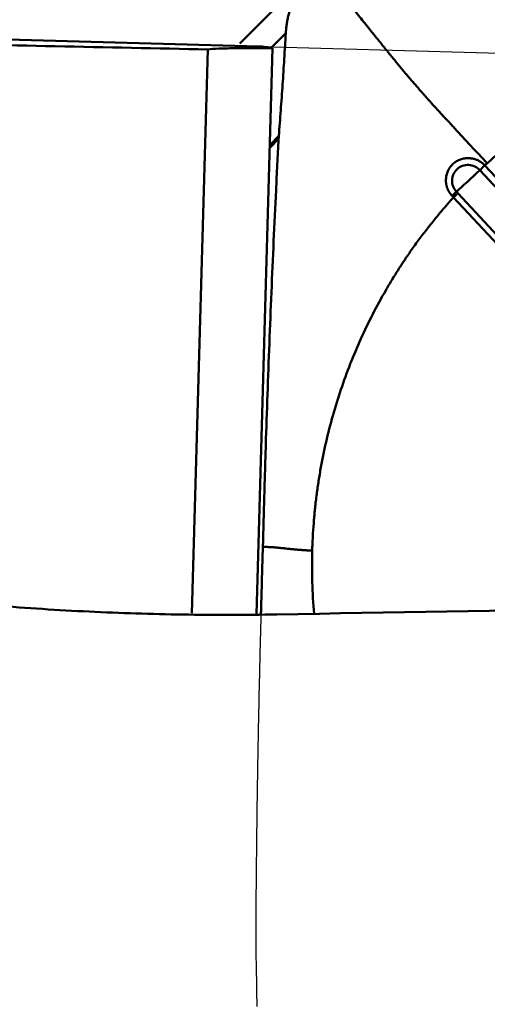
# Model space of a CAD drawing. Extents: x -1.38 to 3.03, y -1.81 to 3.15.
# Drawn here: x 1.4 to 1.58, y 1.11 to 1.49 of the extents above; entities that cross this region are included whole.
import ezdxf

# ---------------------------------------------------------------- set-up
doc = ezdxf.new("R2010")
doc.units = 0
doc.header["$MEASUREMENT"] = 0
doc.header["$PDMODE"] = 1
for name, color, linetype, lineweight in [('1', 4, 'Continuous', 50), ('2', 7, 'Continuous', 25), ('CUT', 1, 'Continuous', 25), ('NOCUT', 7, 'Continuous', 25)]:
    doc.layers.add(name, color=color, linetype=linetype, lineweight=lineweight)
doc.styles.add('STANDARD 3.5 mm', font='monos.ttf', dxfattribs={"height": 0.137795})
doc.dimstyles.new('AM_DIN', dxfattribs={"dimtxt": 0.137795, "dimasz": 0.098425, "dimexe": 0.07874, "dimexo": 0.03937, "dimgap": 0.03937, "dimtad": 1, "dimdec": 3, "dimzin": 11, "dimdsep": 46, "dimlunit": 3, "dimtxsty": 'STANDARD 3.5 mm', "dimcen": 0.003543, "dimadec": 0, "dimazin": 2, "dimtm": 1e-09, "dimtfac": 0.707107, "dimtdec": 3, "dimtmove": 0, "dimatfit": 3, "dimfxl": 1, "dimtolj": 1, "dimlwd": -1, "dimarcsym": 0})

# ---------------------------------------------------------------- blocks, each defined once
blk = doc.blocks.new('*D6')
at = {"layer": '2', "color": 0, "lineweight": -2, "ltscale": 0.04}
for p, q in [((0, 1.24015), (0, 3.03149)), ((1.9685, 1.53937), (1.9685, 3.03149))]:
    blk.add_line(p, q, dxfattribs=at)
at = {"layer": '2', "color": 0, "ltscale": 0.04}
blk.add_line((1.87008, 2.95275), (0.09843, 2.95275), dxfattribs=at)
for points in [[(0.09843, 2.96915), (0.09843, 2.93635), (0, 2.95275)], [(1.87008, 2.96915), (1.87008, 2.93635), (1.9685, 2.95275)]]:
    blk.add_solid(points, dxfattribs=at)
at = {"layer": 'DEFPOINTS', "color": 0, "ltscale": 0.04}
for p in [(0, 2.95275), (1.9685, 1.5), (0, 1.20078)]:
    blk.add_point(p, dxfattribs=at)
at = {"layer": '2', "color": 0, "ltscale": 0.04, "insert": (0.98425, 3.06344), "char_height": 0.137795, "attachment_point": 5, "style": 'STANDARD 3.5 mm'}
blk.add_mtext('\\A1;1.969"', dxfattribs=at)

msp = doc.modelspace()

# ---------------------------------------------------------------- linework, layer by layer
at = {"layer": '1', "ltscale": 0.04}
for p, q in [((1.51458, 1.51073), (1.48582, 1.48197)), ((1.4931, 1.4808), (1.35648, 1.4846)), ((1.49787, 1.48023), (1.50348, 1.48584)), ((1.49224, 1.26316), (1.4984, 1.48011)), ((1.47358, 1.47966), (1.46744, 1.26355)), ((1.49734, 1.44301), (1.5008, 1.44647)), ((1.49731, 1.44194), (1.50072, 1.44535)), ((1.57985, 1.43518), (1.59734, 1.41633)), ((1.59541, 1.41453), (1.57792, 1.43338)), ((1.56951, 1.4245), (1.58645, 1.40625)), ((1.58477, 1.4047), (1.56782, 1.42295))]:
    msp.add_line(p, q, dxfattribs=at)
for centre, major_axis, ratio, start_param, end_param in [((1.32087, 0.04133), (-10.67431, 0.21059), 0.134986, 4.700745, 4.711716), ((1.4216, -0.00197), (-0.07205, -1.48274), 0.133524, 3.117537, 3.144364), ((1.57931, 1.43463), (0.00289, 0.00268), 0.007414, 1.374737, 2.06703), ((1.57447, 1.43027), (0.00714, 0.00663), 0.007414, 3.824034, 5.208623), ((1.56673, 1.423), (-0.00289, -0.00268), 0.00736, 3.824034, 4.516323), ((-25.72956, -0.85464), (-36.96848, -1.86174), 0.029824, 3.872457, 3.882915)]:
    msp.add_ellipse(centre, major_axis=major_axis, ratio=ratio, start_param=start_param, end_param=end_param, dxfattribs=at)
for points, knots in [([(1.51564, 1.51175), (1.51553, 1.51165), (1.51532, 1.51145), (1.5149, 1.51105), (1.51418, 1.51034), (1.51278, 1.50885), (1.5102, 1.5057), (1.50776, 1.50171), (1.5059, 1.49743), (1.50499, 1.49466), (1.50441, 1.49239), (1.50411, 1.49096), (1.50391, 1.48981), (1.50374, 1.48865), (1.50362, 1.48763), (1.50355, 1.48675), (1.50351, 1.4863), (1.50349, 1.486), (1.50348, 1.48584)], [0, 0, 0, 0, 0.014907, 0.029815, 0.059629, 0.119259, 0.238518, 0.477035, 0.596294, 0.715553, 0.775182, 0.834811, 0.864626, 0.894441, 0.95407, 0.968978, 0.983885, 1, 1, 1, 1]), ([(1.58072, 1.43598), (1.57657, 1.44045), (1.57204, 1.44534), (1.56748, 1.45025), (1.56697, 1.4508), (1.56682, 1.45097), (1.56667, 1.45112), (1.56623, 1.4516), (1.56575, 1.45212), (1.56523, 1.45268), (1.56491, 1.45302), (1.5644, 1.45357), (1.56384, 1.45418), (1.56335, 1.45471), (1.5631, 1.45498), (1.56302, 1.45506), (1.56298, 1.45511), (1.56292, 1.45518), (1.56268, 1.45543), (1.56221, 1.45595), (1.56165, 1.45656), (1.56116, 1.4571), (1.56042, 1.45792), (1.55968, 1.45873), (1.55896, 1.45954), (1.55847, 1.46008), (1.55799, 1.46062), (1.55751, 1.46116), (1.55704, 1.46169), (1.55644, 1.46236), (1.55585, 1.46303), (1.55539, 1.46356), (1.55469, 1.46436), (1.55319, 1.46608), (1.55167, 1.46785), (1.55057, 1.46914), (1.55029, 1.46946), (1.55002, 1.46978), (1.54937, 1.47055), (1.54792, 1.47227), (1.54625, 1.47427), (1.54485, 1.47599), (1.54421, 1.47677), (1.54391, 1.47713), (1.54372, 1.47737), (1.54338, 1.47779), (1.54299, 1.47827), (1.54267, 1.47867), (1.54253, 1.47884), (1.54247, 1.47892), (1.54244, 1.47896), (1.54239, 1.47902), (1.54198, 1.47953), (1.5412, 1.4805), (1.54032, 1.48159), (1.53977, 1.48227), (1.53954, 1.48256), (1.53932, 1.48284), (1.53895, 1.48329), (1.53855, 1.48379), (1.53819, 1.48424), (1.53766, 1.4849), (1.53722, 1.48545), (1.53685, 1.48591), (1.53681, 1.48596), (1.53672, 1.48607), (1.53639, 1.48647), (1.53574, 1.48728), (1.53481, 1.48844), (1.53381, 1.48968), (1.53251, 1.4913), (1.53093, 1.49326), (1.52854, 1.49624), (1.52578, 1.49967), (1.52289, 1.50326), (1.52107, 1.50552), (1.5201, 1.50673), (1.51981, 1.50708), (1.51969, 1.50724), (1.51964, 1.5073), (1.51961, 1.50734), (1.51957, 1.50739), (1.51946, 1.50753), (1.51932, 1.5077), (1.51917, 1.50788), (1.51909, 1.50797), (1.51905, 1.50803), (1.51902, 1.50807), (1.51898, 1.50811), (1.51883, 1.50829), (1.51865, 1.50849), (1.51849, 1.50868), (1.51843, 1.50874), (1.5184, 1.50877), (1.51838, 1.5088), (1.51832, 1.50886), (1.51823, 1.50896), (1.51808, 1.50912), (1.51796, 1.50925), (1.51787, 1.50934), (1.51785, 1.50936), (1.51783, 1.50939), (1.51778, 1.50944), (1.51766, 1.50957), (1.51753, 1.50971), (1.51742, 1.50983), (1.51735, 1.5099), (1.5172, 1.51007), (1.51657, 1.51074), (1.51605, 1.5113), (1.51564, 1.51175)], [0, 0, 0, 0, 0.125, 0.136719, 0.139648, 0.140625, 0.141479, 0.144043, 0.154297, 0.15625, 0.160156, 0.164062, 0.171875, 0.177734, 0.179199, 0.179688, 0.180176, 0.180542, 0.181641, 0.1875, 0.195312, 0.199219, 0.203125, 0.21875, 0.222656, 0.226562, 0.234375, 0.238281, 0.242188, 0.25, 0.257812, 0.261719, 0.265625, 0.28125, 0.3125, 0.318359, 0.320312, 0.322266, 0.328125, 0.34375, 0.375, 0.390625, 0.398438, 0.400391, 0.402344, 0.40625, 0.414062, 0.417969, 0.419434, 0.419922, 0.42041, 0.420776, 0.421875, 0.4375, 0.453125, 0.458984, 0.460938, 0.462891, 0.46875, 0.476562, 0.480469, 0.484375, 0.5, 0.5, 0.500977, 0.501709, 0.503906, 0.515625, 0.53125, 0.546875, 0.5625, 0.59375, 0.625, 0.6875, 0.75, 0.8125, 0.828125, 0.835938, 0.838867, 0.839844, 0.84082, 0.841553, 0.84375, 0.851562, 0.855469, 0.858398, 0.859375, 0.860352, 0.861084, 0.863281, 0.875, 0.878906, 0.880371, 0.880859, 0.881348, 0.882812, 0.886719, 0.890625, 0.898438, 0.899902, 0.900391, 0.900879, 0.902344, 0.90625, 0.914062, 0.917969, 0.919922, 0.921875, 0.9375, 1, 1, 1, 1]), ([(1.5008, 1.44647), (1.50106, 1.44975), (1.50131, 1.45304), (1.5018, 1.45962), (1.50203, 1.46291), (1.50248, 1.46948), (1.50269, 1.47277), (1.5031, 1.47931), (1.5033, 1.48258), (1.50348, 1.48584)], [0, 0, 0, 0, 0.25, 0.25, 0.5, 0.5, 0.75, 0.75, 1, 1, 1, 1]), ([(1.47358, 1.47966), (1.47473, 1.47978), (1.47612, 1.47988), (1.47939, 1.48003), (1.48126, 1.48008), (1.48551, 1.48015), (1.48783, 1.48017), (1.49283, 1.48016), (1.49552, 1.48015), (1.4984, 1.48011)], [0, 0, 0, 0, 0.25, 0.25, 0.5, 0.5, 0.75, 0.75, 1, 1, 1, 1]), ([(1.49468, 1.28898), (1.49487, 1.29545), (1.49505, 1.30193), (1.49528, 1.31003), (1.49533, 1.31165), (1.49542, 1.31489), (1.49547, 1.31651), (1.49561, 1.32138), (1.49611, 1.33761), (1.49668, 1.35389), (1.49743, 1.37347), (1.4977, 1.38), (1.49824, 1.39307), (1.49881, 1.40614), (1.49942, 1.41921), (1.4999, 1.42901), (1.50006, 1.43228), (1.50039, 1.43881), (1.50055, 1.44208), (1.50072, 1.44535)], [0, 0, 0, 0, 0.125, 0.125, 0.15625, 0.15625, 0.1875, 0.1875, 0.25, 0.5, 0.5, 0.625, 0.625, 0.75, 0.875, 0.875, 0.9375, 0.9375, 1, 1, 1, 1]), ([(1.56728, 1.42355), (1.5672, 1.42363), (1.56705, 1.42379), (1.56685, 1.42404), (1.56665, 1.42429), (1.56646, 1.42454), (1.56628, 1.4248), (1.56612, 1.42507), (1.56596, 1.42533), (1.56582, 1.4256), (1.56569, 1.42588), (1.56556, 1.42616), (1.56545, 1.42644), (1.56535, 1.42672), (1.56526, 1.42701), (1.56518, 1.42731), (1.56511, 1.4276), (1.56505, 1.4279), (1.565, 1.42821), (1.56496, 1.42852), (1.56493, 1.42883), (1.56492, 1.42915), (1.56491, 1.42947), (1.56492, 1.43024), (1.56506, 1.43146), (1.56558, 1.43304), (1.56643, 1.43451), (1.56757, 1.43579), (1.56893, 1.43683), (1.57045, 1.43756), (1.5721, 1.43795), (1.57347, 1.43799), (1.57448, 1.43791), (1.57511, 1.43781), (1.57573, 1.43768), (1.57632, 1.4375), (1.57689, 1.43729), (1.57744, 1.43703), (1.57796, 1.43674), (1.57847, 1.43641), (1.57895, 1.43603), (1.57942, 1.43563), (1.5797, 1.43533), (1.57985, 1.43518)], [0, 0, 0, 0, 0.01203, 0.023886, 0.035585, 0.047144, 0.058582, 0.069917, 0.081167, 0.092349, 0.103482, 0.114582, 0.125668, 0.136757, 0.147864, 0.159008, 0.170203, 0.181465, 0.192811, 0.204254, 0.215809, 0.22749, 0.239311, 0.251285, 0.312926, 0.373534, 0.435291, 0.500577, 0.563748, 0.625013, 0.686702, 0.751054, 0.775157, 0.798657, 0.821646, 0.844222, 0.86649, 0.888561, 0.91055, 0.932573, 0.954748, 0.977187, 1, 1, 1, 1]), ([(1.57792, 1.43338), (1.57736, 1.43398), (1.57669, 1.43447), (1.57522, 1.43515), (1.57442, 1.43535), (1.57281, 1.43543), (1.572, 1.43531), (1.57049, 1.43476), (1.56979, 1.43434), (1.56862, 1.43325), (1.56815, 1.43259), (1.56749, 1.43113), (1.5673, 1.43034), (1.56726, 1.42873), (1.56739, 1.42791), (1.56797, 1.4264), (1.56841, 1.42569), (1.56896, 1.42509)], [0, 0, 0, 0, 0.125, 0.125, 0.25, 0.25, 0.375, 0.375, 0.5, 0.5, 0.625, 0.625, 0.75, 0.75, 0.875, 0.875, 1, 1, 1, 1]), ([(1.57985, 1.43518), (1.57998, 1.4353), (1.58019, 1.43549), (1.58048, 1.43576), (1.58064, 1.43591), (1.58072, 1.43598)], [0, 0, 0, 0, 0.450176, 0.725088, 1, 1, 1, 1]), ([(1.56782, 1.42295), (1.56782, 1.42296), (1.56782, 1.42296), (1.56764, 1.42315), (1.56746, 1.42335), (1.56728, 1.42355)], [0, 0, 0, 0, 0.001855, 0.001855, 1, 1, 1, 1]), ([(1.51363, 1.2875), (1.51365, 1.28838), (1.51371, 1.29013), (1.51388, 1.29363), (1.51411, 1.29713), (1.51436, 1.30018), (1.51453, 1.30193), (1.5147, 1.30367), (1.51494, 1.30585), (1.51536, 1.30932), (1.51596, 1.31365), (1.51711, 1.32055), (1.51955, 1.33255), (1.5243, 1.34936), (1.53196, 1.36885), (1.53912, 1.3828), (1.54401, 1.39103), (1.54585, 1.39398), (1.54684, 1.39554), (1.54743, 1.39645), (1.54761, 1.39673), (1.54776, 1.39695), (1.54788, 1.39714), (1.54806, 1.39741), (1.54833, 1.39782), (1.54863, 1.39827), (1.54887, 1.39863), (1.54911, 1.39899), (1.54953, 1.39963), (1.55087, 1.4016), (1.55312, 1.40481), (1.55622, 1.409), (1.55889, 1.41243), (1.56108, 1.41513), (1.56274, 1.41714), (1.56415, 1.41879), (1.56515, 1.41994), (1.56565, 1.42051), (1.56593, 1.42084), (1.56636, 1.42133), (1.56687, 1.42189), (1.56743, 1.42252), (1.5677, 1.42282), (1.56782, 1.42295)], [0, 0, 0, 0, 0.017555, 0.03511, 0.07022, 0.087775, 0.096552, 0.10533, 0.122885, 0.14044, 0.17555, 0.210659, 0.280879, 0.421319, 0.561758, 0.702198, 0.737308, 0.754863, 0.772418, 0.774612, 0.776807, 0.779001, 0.780098, 0.781195, 0.785584, 0.789973, 0.792167, 0.794362, 0.79875, 0.807528, 0.842638, 0.877748, 0.912857, 0.930412, 0.947967, 0.965522, 0.9743, 0.978689, 0.980883, 0.983077, 0.991855, 0.996243, 1, 1, 1, 1]), ([(1.49468, 1.28898), (1.49465, 1.2878), (1.49458, 1.28546), (1.49445, 1.28077), (1.49432, 1.27607), (1.4942, 1.27197), (1.49413, 1.26962), (1.49407, 1.26728), (1.494, 1.26507), (1.49396, 1.26345), (1.49395, 1.26301)], [0, 0, 0, 0, 0.135487, 0.270973, 0.541947, 0.677434, 0.745177, 0.81292, 0.948407, 1, 1, 1, 1]), ([(1.51363, 1.2875), (1.51315, 1.28753), (1.51262, 1.28755), (1.51206, 1.28758), (1.512, 1.28759), (1.51198, 1.28759), (1.51197, 1.28759), (1.51191, 1.28759), (1.51185, 1.2876), (1.51179, 1.2876), (1.51175, 1.2876), (1.51168, 1.28761), (1.51161, 1.28761), (1.51155, 1.28761), (1.51152, 1.28762), (1.51151, 1.28762), (1.5115, 1.28762), (1.5115, 1.28762), (1.51147, 1.28762), (1.51141, 1.28762), (1.51133, 1.28763), (1.51127, 1.28763), (1.51117, 1.28764), (1.51107, 1.28764), (1.51098, 1.28765), (1.51091, 1.28765), (1.51084, 1.28766), (1.51078, 1.28766), (1.51071, 1.28767), (1.51063, 1.28767), (1.51054, 1.28768), (1.51047, 1.28768), (1.51037, 1.28769), (1.51015, 1.28771), (1.50991, 1.28772), (1.50974, 1.28774), (1.50969, 1.28774), (1.50965, 1.28774), (1.50954, 1.28775), (1.5093, 1.28777), (1.509, 1.28779), (1.50873, 1.28781), (1.50861, 1.28782), (1.50855, 1.28783), (1.50851, 1.28783), (1.50844, 1.28784), (1.50837, 1.28784), (1.5083, 1.28785), (1.50827, 1.28785), (1.50826, 1.28785), (1.50825, 1.28785), (1.50824, 1.28785), (1.50815, 1.28786), (1.50799, 1.28787), (1.5078, 1.28789), (1.50767, 1.2879), (1.50762, 1.28791), (1.50757, 1.28791), (1.50749, 1.28792), (1.5074, 1.28793), (1.50731, 1.28793), (1.50719, 1.28795), (1.50708, 1.28796), (1.50699, 1.28797), (1.50698, 1.28797), (1.50696, 1.28797), (1.50688, 1.28798), (1.50672, 1.28799), (1.50648, 1.28802), (1.50621, 1.28804), (1.50584, 1.28808), (1.50537, 1.28813), (1.50459, 1.28821), (1.50353, 1.28832), (1.50214, 1.28846), (1.501, 1.28858), (1.50025, 1.28865), (1.50002, 1.28868), (1.49992, 1.28869), (1.49988, 1.28869), (1.49985, 1.2887), (1.49982, 1.2887), (1.49972, 1.28871), (1.49959, 1.28872), (1.49945, 1.28873), (1.49938, 1.28874), (1.49933, 1.28874), (1.4993, 1.28874), (1.49927, 1.28875), (1.49912, 1.28876), (1.49894, 1.28877), (1.49876, 1.28878), (1.4987, 1.28878), (1.49868, 1.28878), (1.49865, 1.28879), (1.49859, 1.28879), (1.49849, 1.28879), (1.49832, 1.2888), (1.49818, 1.28881), (1.49807, 1.28881), (1.49805, 1.28881), (1.49802, 1.28882), (1.49796, 1.28882), (1.49782, 1.28883), (1.49764, 1.28883), (1.49749, 1.28884), (1.49741, 1.28885), (1.49719, 1.28886), (1.4963, 1.2889), (1.4954, 1.28894), (1.49468, 1.28898)], [0, 0, 0, 0, 0.125, 0.136719, 0.139648, 0.140625, 0.141479, 0.144043, 0.154297, 0.15625, 0.160156, 0.164062, 0.171875, 0.177734, 0.179199, 0.179688, 0.180176, 0.180542, 0.181641, 0.1875, 0.195312, 0.199219, 0.203125, 0.21875, 0.222656, 0.226562, 0.234375, 0.238281, 0.242188, 0.25, 0.257812, 0.261719, 0.265625, 0.28125, 0.3125, 0.318359, 0.320312, 0.322266, 0.328125, 0.34375, 0.375, 0.390625, 0.398438, 0.400391, 0.402344, 0.40625, 0.414062, 0.417969, 0.419434, 0.419922, 0.42041, 0.420776, 0.421875, 0.4375, 0.453125, 0.458984, 0.460938, 0.462891, 0.46875, 0.476562, 0.480469, 0.484375, 0.5, 0.5, 0.500977, 0.501709, 0.503906, 0.515625, 0.53125, 0.546875, 0.5625, 0.59375, 0.625, 0.6875, 0.75, 0.8125, 0.828125, 0.835938, 0.838867, 0.839844, 0.84082, 0.841553, 0.84375, 0.851562, 0.855469, 0.858398, 0.859375, 0.860352, 0.861084, 0.863281, 0.875, 0.878906, 0.880371, 0.880859, 0.881348, 0.882812, 0.886719, 0.890625, 0.898438, 0.899902, 0.900391, 0.900879, 0.902344, 0.90625, 0.914062, 0.917969, 0.919922, 0.921875, 0.9375, 1, 1, 1, 1]), ([(1.35648, 1.26982), (1.36837, 1.2685), (1.3922, 1.26623), (1.41609, 1.26471), (1.44002, 1.26356), (1.452, 1.26318), (1.47599, 1.26282), (1.488, 1.26283), (1.50003, 1.26304)], [0, 0, 0, 0, 0.25, 0.5, 0.5, 0.75, 0.75, 1, 1, 1, 1])]:
    msp.add_open_spline(points, degree=3, knots=knots, dxfattribs=at)
for points in [[(1.73409, 1.49149), (1.67776, 1.49417), (1.62173, 1.47392), (1.58072, 1.43598)], [(1.50073, 1.44543), (1.50075, 1.44578), (1.50077, 1.44612), (1.5008, 1.44647)], [(1.50072, 1.44535), (1.50073, 1.44538), (1.50073, 1.4454), (1.50073, 1.44543)], [(1.56896, 1.42509), (1.56914, 1.4249), (1.56933, 1.4247), (1.56951, 1.4245)], [(1.51363, 1.2875), (1.5134, 1.27941), (1.51365, 1.27131), (1.51435, 1.26324)]]:
    msp.add_open_spline(points, degree=3, dxfattribs=at)
msp.add_rational_spline([(1.56782, 1.42295), (1.56885, 1.4239), (1.56951, 1.4245)], [0.99999670868, 0.9406886746, 1], degree=2, dxfattribs=at)
at = {"layer": 'CUT', "ltscale": 0.04}
msp.add_lwpolyline([(1.50414, 1.49107), (1.50395, 1.49005), (1.5038, 1.48902), (1.50367, 1.48799), (1.50356, 1.48696), (1.50349, 1.48592), (1.50343, 1.48488), (1.50337, 1.48384), (1.50331, 1.48279), (1.50325, 1.48175), (1.50318, 1.48071), (1.50312, 1.47967), (1.50306, 1.47862), (1.50299, 1.47758), (1.50293, 1.47654), (1.50286, 1.47549), (1.5028, 1.47445), (1.50273, 1.4734), (1.50266, 1.47235), (1.5026, 1.47131), (1.50253, 1.47026), (1.50246, 1.46921), (1.50239, 1.46816), (1.50232, 1.46712), (1.50225, 1.46607), (1.50217, 1.46502), (1.5021, 1.46397), (1.50203, 1.46292), (1.50195, 1.46187), (1.50188, 1.46082), (1.5018, 1.45978), (1.50173, 1.45873), (1.50165, 1.45768), (1.50158, 1.45663), (1.5015, 1.45558), (1.50142, 1.45453), (1.50134, 1.45348), (1.50126, 1.45243), (1.50118, 1.45138), (1.5011, 1.45033), (1.50102, 1.44928), (1.50094, 1.44824), (1.50085, 1.44719), (1.50077, 1.44614), (1.50071, 1.44501), (1.50064, 1.44384), (1.50058, 1.44267), (1.50052, 1.44149), (1.50046, 1.44032), (1.5004, 1.43915), (1.50033, 1.43798), (1.50027, 1.43681), (1.50021, 1.43564), (1.50015, 1.43447), (1.50009, 1.4333), (1.50004, 1.43213), (1.49998, 1.43096), (1.49992, 1.42979), (1.49986, 1.42862), (1.4998, 1.42745), (1.49974, 1.42628), (1.49969, 1.42511), (1.49963, 1.42394), (1.49957, 1.42277), (1.49952, 1.4216), (1.49946, 1.42043), (1.49941, 1.41926), (1.49935, 1.41809), (1.4993, 1.41692), (1.49924, 1.41575), (1.49919, 1.41458), (1.49913, 1.41341), (1.49908, 1.41224), (1.49903, 1.41107), (1.49897, 1.4099), (1.49892, 1.40873), (1.49887, 1.40756), (1.49881, 1.40639), (1.49876, 1.40522), (1.49871, 1.40405), (1.49866, 1.40288), (1.49861, 1.40171), (1.49856, 1.40054), (1.49851, 1.39937), (1.49845, 1.39821), (1.4984, 1.39704), (1.49835, 1.39587), (1.4983, 1.3947), (1.49825, 1.39353), (1.49821, 1.39236), (1.49816, 1.39119), (1.49811, 1.39002), (1.49806, 1.38885), (1.49801, 1.38769), (1.49796, 1.38652), (1.49791, 1.38535), (1.49787, 1.38418), (1.49782, 1.38301), (1.49777, 1.38184), (1.49772, 1.38068), (1.49768, 1.37951), (1.49763, 1.37834), (1.49758, 1.37717), (1.49754, 1.376), (1.49749, 1.37484), (1.49745, 1.37367), (1.4974, 1.3725), (1.49735, 1.37133), (1.49731, 1.37017), (1.49726, 1.369), (1.49722, 1.36783), (1.49717, 1.36666), (1.49713, 1.3655), (1.49708, 1.36433), (1.49704, 1.36316), (1.497, 1.362), (1.49695, 1.36083), (1.49691, 1.35966), (1.49687, 1.3585), (1.49683, 1.35733), (1.49678, 1.35617), (1.49674, 1.355), (1.4967, 1.35383), (1.49666, 1.35267), (1.49662, 1.3515), (1.49658, 1.35034), (1.49654, 1.34918), (1.4965, 1.34801), (1.49646, 1.34685), (1.49642, 1.34568), (1.49638, 1.34452), (1.49634, 1.34335), (1.4963, 1.34219), (1.49626, 1.34103), (1.49622, 1.33986), (1.49618, 1.3387), (1.49614, 1.33754), (1.4961, 1.33638), (1.49607, 1.33521), (1.49603, 1.33405), (1.49599, 1.33289), (1.49595, 1.33173), (1.49592, 1.33056), (1.49588, 1.3294), (1.49584, 1.32824), (1.49581, 1.32708), (1.49577, 1.32592), (1.49574, 1.32476), (1.4957, 1.32359), (1.49566, 1.32243), (1.49563, 1.32127), (1.49559, 1.32011), (1.49556, 1.31895), (1.49552, 1.31779), (1.49549, 1.31663), (1.49545, 1.31547), (1.49542, 1.31431), (1.49538, 1.31315), (1.49535, 1.31199), (1.49531, 1.31083), (1.49528, 1.30967), (1.49525, 1.30851), (1.49521, 1.30735), (1.49518, 1.30619), (1.49514, 1.30503), (1.49511, 1.30387), (1.49508, 1.30271), (1.49504, 1.30155), (1.49501, 1.30039), (1.49498, 1.29923), (1.49494, 1.29807), (1.49491, 1.29691), (1.49488, 1.29575), (1.49484, 1.29459), (1.49481, 1.29343), (1.49478, 1.29228), (1.49474, 1.29112), (1.49471, 1.28996), (1.49468, 1.2888), (1.49464, 1.28764), (1.49461, 1.28648), (1.49458, 1.28532), (1.49455, 1.28416), (1.49451, 1.283), (1.49448, 1.28185), (1.49445, 1.28069), (1.49441, 1.27953), (1.49438, 1.27837), (1.49435, 1.27721), (1.49432, 1.27605), (1.49428, 1.27489), (1.49425, 1.27373), (1.49422, 1.27257), (1.49418, 1.27142), (1.49415, 1.27026), (1.49412, 1.2691), (1.49409, 1.26794), (1.49405, 1.26678), (1.49402, 1.26562), (1.49399, 1.26446), (1.49396, 1.26331), (1.49392, 1.26215), (1.49389, 1.26099), (1.49386, 1.25983), (1.49383, 1.25868), (1.4938, 1.25752), (1.49377, 1.25636), (1.49374, 1.25521), (1.49371, 1.25405), (1.49368, 1.2529), (1.49365, 1.25174), (1.49362, 1.25059), (1.49359, 1.24943), (1.49356, 1.24828), (1.49353, 1.24712), (1.49351, 1.24597), (1.49348, 1.24482), (1.49345, 1.24366), (1.49342, 1.24251), (1.4934, 1.24136), (1.49337, 1.2402), (1.49334, 1.23905), (1.49332, 1.2379), (1.49329, 1.23675), (1.49326, 1.2356), (1.49324, 1.23445), (1.49321, 1.2333), (1.49319, 1.23215), (1.49316, 1.231), (1.49314, 1.22985), (1.49311, 1.2287), (1.49309, 1.22755), (1.49306, 1.2264), (1.49304, 1.22525), (1.49302, 1.22411), (1.49299, 1.22296), (1.49297, 1.22181), (1.49295, 1.22067), (1.49292, 1.21952), (1.4929, 1.21837), (1.49288, 1.21723), (1.49286, 1.21608), (1.49284, 1.21494), (1.49282, 1.21379), (1.49279, 1.21265), (1.49277, 1.2115), (1.49275, 1.21036), (1.49273, 1.20922), (1.49271, 1.20808), (1.49269, 1.20693), (1.49267, 1.20579), (1.49265, 1.20465), (1.49263, 1.20351), (1.49262, 1.20237), (1.4926, 1.20123), (1.49258, 1.20009), (1.49256, 1.19895), (1.49254, 1.19781), (1.49252, 1.19667), (1.49251, 1.19553), (1.49249, 1.19439), (1.49247, 1.19326), (1.49246, 1.19212), (1.49244, 1.19098), (1.49242, 1.18985), (1.49241, 1.18871), (1.49239, 1.18758), (1.49238, 1.18644), (1.49236, 1.18531), (1.49235, 1.18417), (1.49233, 1.18304), (1.49232, 1.18191), (1.4923, 1.18077), (1.49229, 1.17964), (1.49228, 1.17851), (1.49226, 1.17738), (1.49225, 1.17625), (1.49224, 1.17512), (1.49222, 1.17399), (1.49221, 1.17286), (1.4922, 1.17173), (1.49219, 1.1706), (1.49218, 1.16947), (1.49216, 1.16834), (1.49215, 1.16722), (1.49214, 1.16609), (1.49213, 1.16496), (1.49212, 1.16384), (1.49211, 1.16271), (1.4921, 1.16159), (1.49209, 1.16046), (1.49208, 1.15934), (1.49207, 1.15821), (1.49206, 1.15709), (1.49205, 1.15597), (1.49205, 1.15485), (1.49204, 1.15373), (1.49203, 1.15261), (1.49202, 1.15149), (1.49201, 1.15037), (1.49201, 1.14925), (1.492, 1.14813), (1.49199, 1.14701), (1.49199, 1.14589), (1.49198, 1.14477), (1.49197, 1.14366), (1.49197, 1.14254), (1.49196, 1.14143), (1.49196, 1.14031), (1.49195, 1.1392), (1.49195, 1.13808), (1.49194, 1.13697), (1.49194, 1.13579), (1.49196, 1.13458), (1.49199, 1.13338), (1.49202, 1.13218), (1.49204, 1.13097), (1.49207, 1.12976), (1.4921, 1.12856), (1.49212, 1.12735), (1.49214, 1.12613), (1.49217, 1.12492), (1.49219, 1.1237), (1.49221, 1.12248), (1.49223, 1.12127), (1.49225, 1.12004), (1.49227, 1.11882), (1.49228, 1.1176), (1.4923, 1.11637), (1.49232, 1.11514), (1.49233, 1.11391), (1.49234, 1.11268)], dxfattribs=at)
at = {"layer": 'NOCUT', "ltscale": 0.04}
msp.add_lwpolyline([(1.32134, 1.48027, -0.07536), (1.35648, 1.4846), (1.35648, 1.4846), (1.85137, 1.47083), (1.85137, 1.47083, -0.414295), (1.92789, 1.38991), (1.92789, 1.38991), (1.88885, 0), (1.88885, 0), (0, 0), (0, 0), (0, 1.20078), (0, 1.20078), (0.01969, 1.22047), (0.01969, 1.22047), (0.37747, 1.22047), (0.37747, 1.22047, 0.068372), (0.40933, 1.22485), (0.40933, 1.22485), (1.32134, 1.48027)], format="xyb", close=True, dxfattribs=at)

# ---------------------------------------------------------------- dimensions: what is measured, and where the dimension line sits
at = {"layer": '2', "ltscale": 0.04}
dim = msp.add_linear_dim(base=(0, 2.95275), p1=(1.9685, 1.499997), p2=(0, 1.200785), dimstyle='AM_DIN', override={"dimtol": 0, "dimlim": 0, "dimtp": 0, "dimtm": 1e-09, "dimtfac": 0.707107, "dimtdec": 3, "dimtolj": 1, "dimtzin": 8}, dxfattribs=at)
dim.commit()
dim.dimension.update_dxf_attribs({"geometry": '*D6', "text_midpoint": (0.98425, 2.95275), "dimtype": 160})

doc.saveas('drawing.dxf')
